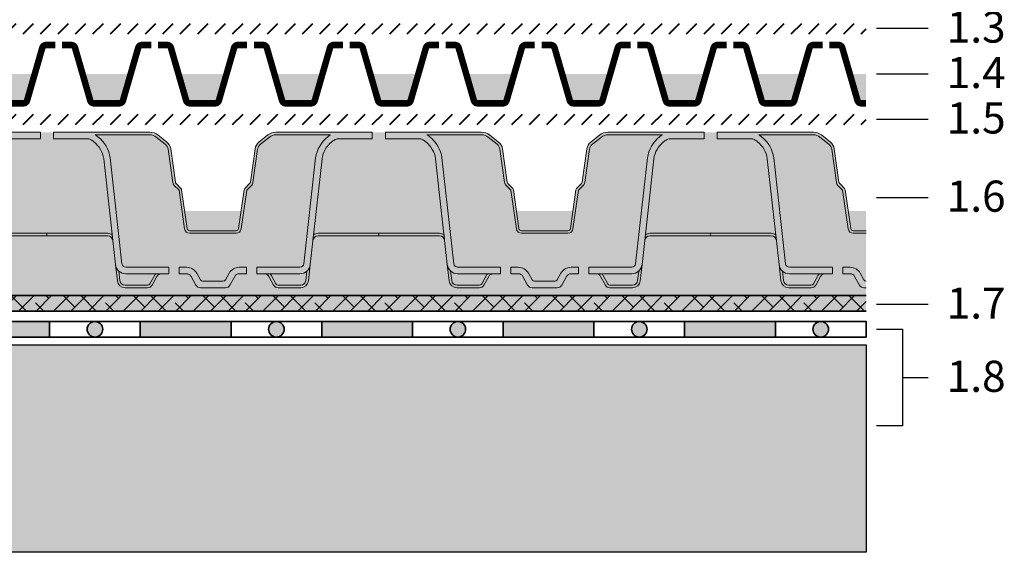
# Model space of a CAD drawing. Units: metres. Extents: x 49.3 to 125.3, y 46.8 to 97.6.
# Drawn here: x 87.3 to 125.3, y 50 to 70.5 of the extents above; entities that cross this region are included whole.
import ezdxf

# ---------------------------------------------------------------- set-up
doc = ezdxf.new("R2010")
doc.units = ezdxf.units.M
for name, color, linetype, lineweight in [('Z_Abdichtung', 7, 'Continuous', 35), ('Z_FD', 7, 'Continuous', 0), ('Z_RS 60', 7, 'Continuous', 0), ('Z_Schutzmatte', 7, 'Continuous', 35), ('Z_SF', 250, 'Continuous', 40)]:
    doc.layers.add(name, color=color, linetype=linetype, lineweight=lineweight)
doc.layers.add('Z_Nummerierung', color=7, linetype='Continuous', lineweight=30, true_color=0x000000)
for name, color, linetype in [('Z_Tragschale', 253, 'Continuous'), ('Z_Wasser', 150, 'Continuous'), ('Z_Wasser_RS60', 150, 'Continuous')]:
    doc.layers.add(name, color=color, linetype=linetype)
doc.styles.add('Z_Det_Nummerierg_1-5', font='FUTURAM.TTF', dxfattribs={"height": 1.2})

# ---------------------------------------------------------------- blocks, each defined once
blk = doc.blocks.new('Z_RS 60')
at = {"layer": 'Z_RS 60'}
h = blk.add_hatch(color=9, dxfattribs=at)
h.dxf.hatch_style = 1
edge = h.paths.add_edge_path()
edge.add_arc((1.185191948243897, 2.82964222645311), 1.01396758505262, 8.228050178737035, 51.75871233484347)
edge.add_arc((0.9713868243203763, 2.536290804824155), 1.376776651004214, 52.32686789602599, 59.01996205791306)
edge.add_arc((1.556019826134076, 3.503507462778352), 0.2466260154595045, 59.80258447277438, 87.24865203783399)
edge.add_line((1.567858276332174, 3.749849181937613), (0.2539999230943693, 3.749830430353434))
edge.add_line((0.2539999230943693, 3.749830430353434), (0.254000076742642, 3.99999994811774))
edge.add_line((0.254000076742642, 3.99999994811774), (-3.252094415984175e-08, 3.999999999999936))
edge.add_line((-3.252094415984175e-08, 3.999999999999936), (-3.252094415984175e-08, 3.749999999999936))
edge.add_line((-3.252094415984175e-08, 3.749999999999936), (3.252094415984175e-08, 0.1000000000000227))
edge.add_line((3.252094415984175e-08, 0.1000000000000227), (2.342059659791289, 0.0999999999999659))
edge.add_arc((2.342059659791289, -0.2000000000001307), 0.3000000000000966, 54.56251019755382, 90, ccw=False)
edge.add_line((2.516003980726396, 0.04442457571695968), (2.188722040706239, 2.974754655486485))
h = blk.add_hatch(color=256, dxfattribs=at)
h.dxf.hatch_style = 1
edge = h.paths.add_edge_path()
edge.add_line((0.2540001200974302, 3.999999999999993), (0.2539998799025511, 3.750000000000107))
edge.add_line((0.2539998799025511, 3.750000000000107), (1.564178324601841, 3.749998497917936))
edge.add_arc((1.556019826134104, 3.503507462778323), 0.2466260154595331, 59.80258447280721, 88.10428422816449, ccw=False)
edge.add_arc((0.9713868243203194, 2.536290804824041), 1.376776651004345, 52.3268678960257, 59.01996205791778, ccw=False)
edge.add_arc((1.185191948243897, 2.82964222645311), 1.013967585052621, 8.228050178736282, 51.758712334841675, ccw=False)
edge.add_line((2.188722040706239, 2.974754655486471), (2.64415281484915, -1.102960407683838))
edge.add_arc((3.041681085313627, -1.058561374118057), 0.4000000000000671, 186.3728250933183, 270)
edge.add_line((3.041681085313627, -1.458561374118119), (4.700000000000045, -1.458561374118119))
edge.add_line((4.700000000000045, -1.458561374118119), (4.700000000000045, -1.208561374118119))
edge.add_line((4.700000000000045, -1.208561374118119), (3.041681085313627, -1.208561374118119))
edge.add_arc((3.041681085313627, -1.058561374118085), 0.1500000000000341, 186.3728250933163, 270, ccw=False)
edge.add_line((2.892607983889434, -1.07521101170525), (2.436752619030813, 3.006305639006591))
edge.add_arc((1.185191919380657, 2.829642198862892), 1.263967624582289, 8.03447717350476, 51.8156520171625)
edge.add_arc((0.9713868243205752, 2.536290804824183), 1.626776651004066, 52.28379527796949, 56.9598952678318)
edge.add_line((1.858347648283512, 3.89999999999997), (3.966683322558055, 3.89999999999997))
edge.add_arc((3.966683322558055, 3.499999999999979), 0.3999999999999915, 51.727075977213474, 90, ccw=False)
edge.add_line((4.214446564477413, 3.81402766749698), (4.561672032694389, 3.540071845807397))
edge.add_arc((4.375849601254828, 3.304551095184642), 0.3000000000000269, 8.034234192007489, 51.72707597720762, ccw=False)
edge.add_line((4.672905022097211, 3.346480523372627), (4.854233283036393, 2.061832838163006))
edge.add_arc((5.052270230264668, 2.089785790288396), 0.2000000000000468, 188.0342341920256, 224.9990166674774)
edge.add_line((4.910846446919663, 1.948366861200377), (5.095675921985901, 1.763531041794067))
edge.add_line((5.095675921985901, 1.763531041794067), (5.308105923833779, 0.2718033978753525))
edge.add_arc((5.506108326921805, 0.2999999999999901), 0.2000000000000205, 188.1047328172914, 270)
edge.add_line((5.506108326921805, 0.0999999999999659), (6.400000000000063, 0.0999999999999659))
edge.add_line((6.400000000000063, 0.0999999999999659), (7.293891673078264, 0.09999999999995879))
edge.add_arc((7.293891673078235, 0.2999999999999403), 0.1999999999999815, 270.0000000000081, 351.8952671827114)
edge.add_line((7.491894076166233, 0.2718033978753169), (7.704324078014224, 1.763531041794124))
edge.add_line((7.704324078014224, 1.763531041794124), (7.889153553080433, 1.948366861200419))
edge.add_arc((7.747729769735457, 2.089785790288438), 0.200000000000022, 315.0009833325169, 351.9657658079733)
edge.add_line((7.945766716963703, 2.061832838163049), (8.127094977902885, 3.346480523372669))
edge.add_arc((8.424150398745184, 3.304551095184628), 0.2999999999999516, 128.2729240227829, 171.9657658079795, ccw=False)
edge.add_line((8.238327967305707, 3.540071845807354), (8.585553435522769, 3.814027667497037))
edge.add_arc((8.833316677442127, 3.500000000000078), 0.3999999999999634, 90, 128.2729240227902, ccw=False)
edge.add_line((8.833316677442127, 3.900000000000041), (10.94165235171656, 3.900000000000013))
edge.add_arc((11.82861317567949, 2.536290804823402), 1.626776651004757, 123.0401047321524, 127.7162047220218)
edge.add_arc((11.6148080806193, 2.829642198862977), 1.263967624582222, 128.1843479828463, 171.9655228264987)
edge.add_line((10.3632473809692, 3.006305639006591), (9.907392016110578, -1.07521101170525))
edge.add_arc((9.758318914686384, -1.058561374118085), 0.1500000000000389, 270, 353.6271749066837, ccw=False)
edge.add_line((9.758318914686384, -1.208561374118119), (8.099999999999909, -1.208561374118119))
edge.add_line((8.099999999999909, -1.208561374118119), (8.099999999999909, -1.458561374118119))
edge.add_line((8.099999999999909, -1.458561374118119), (9.758318914686384, -1.458561374118119))
edge.add_arc((9.758318914686384, -1.058561374118078), 0.4000000000000412, 270, 353.6271749066843)
edge.add_line((10.15584718515083, -1.102960407683838), (10.61127795929377, 2.974754655486514))
edge.add_arc((11.61480805175614, 2.82964222645311), 1.013967585052652, 128.2412876651631, 171.7719498212616, ccw=False)
edge.add_arc((11.82861317567958, 2.536290804824155), 1.376776651004198, 120.98003794209151, 127.67313210397609, ccw=False)
edge.add_arc((11.24398017386596, 3.503507462778337), 0.2466260154595411, 88.10439432537743, 120.19741552726649, ccw=False)
edge.add_line((11.25213819868665, 3.749998513594527), (12.55000012009745, 3.750000000000121))
edge.add_line((12.55000012009745, 3.750000000000121), (12.54999987990257, 4.000000000000007))
edge.add_line((12.54999987990257, 4.000000000000007), (8.833316677442127, 4.000000000000007))
edge.add_arc((8.833316677442127, 3.49999999999995), 0.5000000000000568, 90, 128.2729240227819)
edge.add_line((8.523612625042915, 3.892534584371283), (8.17638715682591, 3.618578762681672))
edge.add_arc((8.42415039874524, 3.304551095184685), 0.3999999999999681, 128.2729240227845, 171.9657658079842)
edge.add_line((8.028076504288805, 3.360456999435378), (7.846748243349595, 2.075809314225701))
edge.add_arc((7.747729769735457, 2.089785790288424), 0.1000000000000274, 315.00098333250537, 351.9657658079583, ccw=False)
edge.add_line((7.818441661407945, 2.019076325744386), (7.633612186341679, 1.834240506338055))
edge.add_arc((7.704324078014139, 1.763531041794145), 0.09999999999992058, 135.0009833325457, 171.8952671827299)
edge.add_line((7.605322876470211, 1.777629342856414), (7.392892874622305, 0.2859016989376713))
edge.add_arc((7.293891673078292, 0.2999999999999972), 0.1000000000000112, 270, 351.89526718270446, ccw=False)
edge.add_line((7.293891673078292, 0.1999999999999886), (6.400000000000063, 0.1999999999999886))
edge.add_line((6.400000000000063, 0.1999999999999886), (5.506108326921805, 0.1999999999999815))
edge.add_arc((5.506108326921805, 0.2999999999999972), 0.1000000000000156, 188.1047328172914, 270, ccw=False)
edge.add_line((5.407107125377792, 0.2859016989376784), (5.194677123529885, 1.7776293428564))
edge.add_arc((5.095675921985901, 1.763531041794096), 0.09999999999998009, 8.104732817285704, 44.99901666746297)
edge.add_line((5.166387813658389, 1.834240506338055), (4.98155833859218, 2.019076325744372))
edge.add_arc((5.052270230264668, 2.08978579028841), 0.1000000000000311, 188.0342341920417, 224.9990166674946, ccw=False)
edge.add_line((4.953251756650531, 2.075809314225687), (4.771923495711292, 3.360456999435364))
edge.add_arc((4.375849601254856, 3.304551095184671), 0.399999999999969, 8.03423419201575, 51.72707597721107)
edge.add_line((4.623612843174215, 3.618578762681643), (4.27638737495721, 3.892534584371255))
edge.add_arc((3.966683322557998, 3.499999999999993), 0.5000000000000133, 51.72707597721307, 90)
edge.add_line((3.966683322557998, 3.999999999999993), (0.2540001200974302, 3.999999999999993))
h = blk.add_hatch(color=9, dxfattribs=at)
h.dxf.hatch_style = 1
edge = h.paths.add_edge_path()
edge.add_line((7.699999999999903, -1.208561374118005), (7.417832667556297, -1.208561374118005))
edge.add_arc((7.417832667556297, -1.658561374118023), 0.4500000000000125, 90.00000000000044, 151.0100654707067)
edge.add_line((7.024215479266644, -1.440466190578917), (6.881263318063077, -1.698465596342011))
edge.add_arc((6.793792831776472, -1.649999999999991), 0.1000000000000139, 270.0000000000005, 331.010065470706, ccw=False)
edge.add_line((6.793792831776472, -1.75), (6.00620716822354, -1.75))
edge.add_arc((6.00620716822354, -1.649999999999991), 0.1000000000000144, 208.9899345292937, 269.999999999999, ccw=False)
edge.add_line((5.918736681936934, -1.698465596342018), (5.775784520733339, -1.440466190578896))
edge.add_arc((5.382167332443743, -1.658561374117966), 0.4499999999999673, 28.98993452929312, 89.99999999999979)
edge.add_line((5.382167332443743, -1.208561374118005), (5.100000000000051, -1.208561374118005))
edge.add_line((5.100000000000051, -1.208561374118005), (5.100000000000051, -1.458561374118034))
edge.add_line((5.100000000000051, -1.458561374118034), (4.700000000000045, -1.458561374118204))
edge.add_line((4.700000000000045, -1.458561374118204), (4.700000000000045, -1.208561374118119))
edge.add_line((4.700000000000045, -1.208561374118119), (3.041681085313627, -1.208561374118119))
edge.add_arc((3.041681085313627, -1.058561374118085), 0.1500000000000377, 186.3728250933171, 269.9999999999995, ccw=False)
edge.add_line((2.892607983889434, -1.07521101170525), (2.436752619030813, 3.006305639006591))
edge.add_arc((1.185191919380657, 2.829642198862921), 1.263967624582269, 8.034477173503808, 51.81565201715356)
edge.add_arc((0.9713868243202342, 2.536290804823501), 1.626776651004819, 52.28379527796817, 56.95989526783541)
edge.add_line((1.858347648283512, 3.89999999999997), (3.966683322558055, 3.89999999999997))
edge.add_arc((3.966683322558055, 3.499999999999964), 0.399999999999997, 51.72707597721359, 90.00000000000011, ccw=False)
edge.add_line((4.214446564477413, 3.81402766749698), (4.561672032694389, 3.540071845807397))
edge.add_arc((4.375849601254799, 3.304551095184586), 0.3000000000000673, 8.034234192015617, 51.727075977213474, ccw=False)
edge.add_line((4.672905022097211, 3.346480523372627), (4.854233283036393, 2.061832838163006))
edge.add_arc((5.052270230264668, 2.089785790288367), 0.2000000000000275, 188.0342341920156, 224.9990166674663)
edge.add_line((4.910846446919663, 1.948366861200377), (5.095675921985901, 1.76353104179406))
edge.add_line((5.095675921985901, 1.763531041794067), (5.308105923833779, 0.2718033978753525))
edge.add_arc((5.506108326921776, 0.2999999999999687), 0.2000000000000043, 188.1047328172861, 270.0000000000005)
edge.add_line((5.506108326921805, 0.0999999999999659), (6.400000000000063, 0.0999999999999659))
edge.add_line((6.400000000000063, 0.0999999999999659), (7.293891673078292, 0.0999999999999659))
edge.add_arc((7.293891673078264, 0.2999999999999261), 0.1999999999999655, 269.9999999999997, 351.8952671827104)
edge.add_line((7.491894076166233, 0.2718033978753027), (7.704324078014196, 1.763531041794117))
edge.add_line((7.704324078014224, 1.763531041794124), (7.889153553080462, 1.948366861200405))
edge.add_arc((7.747729769735457, 2.089785790288396), 0.2000000000000088, 315.0009833325293, 351.965765807984)
edge.add_line((7.945766716963703, 2.061832838163049), (8.127094977902885, 3.346480523372669))
edge.add_arc((8.424150398745212, 3.304551095184657), 0.2999999999999569, 128.2729240227899, 171.9657658079845, ccw=False)
edge.add_line((8.238327967305707, 3.540071845807354), (8.58555343552274, 3.814027667497022))
edge.add_arc((8.833316677442127, 3.500000000000036), 0.4000000000000108, 89.9999999999992, 128.272924022789, ccw=False)
edge.add_line((8.833316677442127, 3.900000000000041), (10.94165235171656, 3.900000000000013))
edge.add_arc((11.82861317568, 2.536290804823217), 1.626776651005205, 123.0401047321646, 127.7162047220299)
edge.add_arc((11.61480808061933, 2.829642198862921), 1.263967624582273, 128.1843479828431, 171.9655228264958)
edge.add_line((10.3632473809692, 3.006305639006605), (9.907392016110578, -1.075211011705242))
edge.add_arc((9.758318914686384, -1.058561374118085), 0.1500000000000391, 270.00000000000136, 353.62717490668297, ccw=False)
edge.add_line((9.758318914686384, -1.208561374118119), (8.099999999999909, -1.208561374118119))
edge.add_line((8.099999999999909, -1.208561374118119), (8.099999999999909, -1.458561374118062))
edge.add_line((8.099999999999909, -1.458561374118062), (7.699999999999903, -1.458561374117949))
edge.add_line((7.699999999999903, -1.458561374117949), (7.699999999999903, -1.208561374118005))
h = blk.add_hatch(color=9, dxfattribs=at)
h.dxf.hatch_style = 1
edge = h.paths.add_edge_path()
edge.add_line((12.80000002993617, 3.74999999999995), (12.80000002993617, 3.99999999999995))
edge.add_line((12.80000002993617, 3.99999999999995), (12.55000000000015, 3.999999951960952))
edge.add_line((12.55000000000015, 3.999999951960952), (12.55000000000015, 3.749999759901762))
edge.add_line((12.55000000000015, 3.749999759901762), (11.25213819868665, 3.749998513594527))
edge.add_line((11.25213819868665, 3.749998513594527), (11.23581465398792, 3.749998265419258))
edge.add_arc((11.24403749774672, 3.503509368423984), 0.2466260154594977, 91.91067262240243, 121.162441815859)
edge.add_arc((11.82861317567958, 2.536290804824084), 1.376776651004247, 121.1508156588353, 127.67313210397)
edge.add_arc((11.61480805175611, 2.829642226453096), 1.013967585052636, 128.2412876651555, 171.7719498212614)
edge.add_line((10.61127795929377, 2.9747546554865), (10.28399601927362, 0.04442457571695968))
edge.add_arc((10.45794034020872, -0.2000000000001236), 0.3000000000000859, 90, 125.437489802447, ccw=False)
edge.add_line((10.45794034020872, 0.0999999999999659), (12.79999997006382, 0.1000000000000227))
edge.add_line((12.79999997006382, 0.1000000000000227), (12.80000002993617, 3.74999999999995))
h = blk.add_hatch(color=256, dxfattribs=at)
h.dxf.hatch_style = 1
edge = h.paths.add_edge_path()
edge.add_line((2.516003980726396, 0.04442457571695968), (2.540823795023499, -0.1778004832171405))
edge.add_arc((2.342059659791261, -0.2000000000000171), 0.2000000000000131, 6.372825093313814, 89.99999999999719)
edge.add_line((2.342059659791289, 0), (0, 0))
edge.add_line((0, 0), (0, 0.1000000000000227))
edge.add_line((0, 0.1000000000000227), (2.342059659791289, 0.0999999999999659))
edge.add_arc((2.342059659791289, -0.2000000000001165), 0.3000000000000824, 54.5625101975516, 89.99999999999932, ccw=False)
h = blk.add_hatch(color=256, dxfattribs=at)
h.dxf.hatch_style = 1
edge = h.paths.add_edge_path()
edge.add_line((10.28399601927362, 0.04442457571695968), (10.25917620497651, -0.1778004832171405))
edge.add_arc((10.45794034020872, -0.2000000000000171), 0.2000000000000139, 90.00000000000313, 173.6271749066862, ccw=False)
edge.add_line((10.45794034020872, 0), (12.80000000000001, 0))
edge.add_line((12.80000000000001, 0), (12.80000000000001, 0.1000000000000227))
edge.add_line((12.80000000000001, 0.1000000000000227), (10.45794034020872, 0.0999999999999659))
edge.add_arc((10.45794034020872, -0.2000000000001165), 0.3000000000000824, 90.00000000000065, 125.4374898024483)
h = blk.add_hatch(color=256, dxfattribs=at)
h.dxf.hatch_style = 1
h.paths.add_polyline_path([(2.813936005139709, -1.722199516782894, 0.3819987366813085), (3.012700140371891, -1.899999999999977), (3.882167332443714, -1.899999999999977, 0.2726784757144481), (3.969637818730291, -1.84846559634201), (4.155421208696566, -1.513164585091943, -0.05599788434104513), (4.19422586980636, -1.458561374118005), (4.417832667556297, -1.458561374118005, 0.2726784757144817), (4.242891694983143, -1.561630181433941), (4.057108305016925, -1.896931192684008, -0.2726784757144812), (3.882167332443714, -2), (3.012700140371919, -2, -0.3819987366813195), (2.714553937523618, -1.733299275174318), (2.644152814849207, -1.102960407683781, 0.1826758136815165), (2.772902082781883, -1.354800884983888)])
h = blk.add_hatch(color=256, dxfattribs=at)
h.dxf.hatch_style = 1
h.paths.add_polyline_path([(9.986063994860302, -1.722199516782894, -0.3819987366813085), (9.78729985962812, -1.899999999999977), (8.917832667556297, -1.899999999999977, -0.2726784757144481), (8.83036218126972, -1.84846559634201), (8.644578791303445, -1.513164585091943, 0.05599788434104513), (8.605774130193652, -1.458561374118005), (8.382167332443714, -1.458561374118005, -0.2726784757144817), (8.557108305016868, -1.561630181433941), (8.742891694983086, -1.896931192684008, 0.2726784757144812), (8.917832667556297, -2), (9.787299859628092, -2, 0.3819987366813195), (10.08544606247639, -1.733299275174318), (10.1558471851508, -1.102960407683781, -0.1826758136815165), (10.02709791721813, -1.354800884983888)])
h = blk.add_hatch(color=9, dxfattribs=at)
h.dxf.hatch_style = 1
h.paths.add_polyline_path([(3.969637818730291, -1.84846559634201, -0.2726784757144469), (3.882167332443714, -1.899999999999977), (3.012700140371891, -1.899999999999977, -0.3819987366813034), (2.813936005139709, -1.722199516782894), (2.772902082781883, -1.354800884983888, 0.1863210785311729), (3.041681085313627, -1.458561374118005), (4.19422586980636, -1.458561374118005, 0.05599788434102938), (4.155421208696566, -1.513164585091943)])
h = blk.add_hatch(color=256, dxfattribs=at)
h.dxf.hatch_style = 1
edge = h.paths.add_edge_path()
edge.add_arc((6.793792831776472, -1.649999999999991), 0.1000000000000121, 270, 331.0100654707073)
edge.add_line((6.881263318063077, -1.698465596342018), (7.024215479266644, -1.440466190578924))
edge.add_arc((7.417832667556297, -1.658561374118023), 0.4500000000000104, 90, 151.0100654707069, ccw=False)
edge.add_line((7.417832667556297, -1.208561374118005), (7.699999999999903, -1.208561374118005))
edge.add_line((7.699999999999903, -1.208561374118005), (7.699999999999903, -1.458561374118005))
edge.add_line((7.699999999999903, -1.458561374118005), (7.417832667556297, -1.458561374118005))
edge.add_arc((7.417832667556297, -1.658561374117994), 0.1999999999999913, 90.00000000000024, 151.0100654707086)
edge.add_line((7.242891694983115, -1.561630181433969), (7.057108305016897, -1.896931192684043))
edge.add_arc((6.882167332443714, -1.800000000000011), 0.1999999999999851, 269.9999999999997, 331.0100654707089, ccw=False)
edge.add_line((6.882167332443714, -2), (5.917832667556297, -2))
edge.add_arc((5.917832667556297, -1.800000000000026), 0.1999999999999753, 208.9899345292949, 270, ccw=False)
edge.add_line((5.742891694983143, -1.896931192684065), (5.557108305016868, -1.561630181433962))
edge.add_arc((5.382167332443714, -1.658561374117994), 0.1999999999999908, 28.9899345292951, 89.99999999999999)
edge.add_line((5.382167332443714, -1.458561374118005), (5.100000000000051, -1.458561374118005))
edge.add_line((5.100000000000051, -1.458561374118005), (5.100000000000051, -1.208561374118005))
edge.add_line((5.100000000000051, -1.208561374118005), (5.382167332443743, -1.208561374118005))
edge.add_arc((5.382167332443743, -1.658561374117966), 0.4499999999999638, 28.989934529293123, 90, ccw=False)
edge.add_line((5.775784520733339, -1.440466190578888), (5.918736681936934, -1.698465596342011))
edge.add_arc((6.00620716822354, -1.649999999999991), 0.1000000000000123, 208.9899345292926, 270)
edge.add_line((6.00620716822354, -1.75), (6.793792831776472, -1.75))
h = blk.add_hatch(color=9, dxfattribs=at)
h.dxf.hatch_style = 1
h.paths.add_polyline_path([(9.986063994860302, -1.722199516782894, -0.3819987366813037), (9.78729985962812, -1.899999999999977), (8.917832667556297, -1.899999999999977, -0.2726784757144466), (8.83036218126972, -1.84846559634201), (8.644578791303445, -1.513164585091943, 0.05599788434102941), (8.605774130193652, -1.458561374118005), (9.758318914686384, -1.458561374118005, 0.1863210785311727), (10.02709791721813, -1.354800884983888)])
for points in [[(0.2540001200974302, 3.999999999999993), (0.2539998799025511, 3.750000000000107), (1.564178324601841, 3.749998497917936, -0.12412103753147), (1.680068016346013, 3.716665709174258, -0.0292124379545963), (1.812812055306864, 3.626023582806759, -0.1922559029360663), (2.188722040706239, 2.974754655486471), (2.644152814849178, -1.102960407683838, 0.3819987366813397), (3.041681085313627, -1.458561374118119), (4.700000000000045, -1.458561374118119), (4.700000000000045, -1.208561374118119), (3.041681085313627, -1.208561374118119, -0.3819987366813389), (2.892607983889434, -1.07521101170525), (2.436752619030813, 3.006305639006591, 0.1933896117743179), (1.966568732423042, 3.823153362379394, 0.02040616699165355), (1.858347648283512, 3.89999999999997), (3.966683322558055, 3.89999999999997, -0.1685670575565406), (4.214446564477413, 3.81402766749698), (4.561672032694361, 3.540071845807397, -0.1929898011344405), (4.672905022097211, 3.346480523372627), (4.854233283036422, 2.061832838163006, 0.1627026045533048), (4.910846446919663, 1.948366861200377), (5.095675921985901, 1.763531041794067), (5.308105923833779, 0.2718033978753454, 0.3733639037453352), (5.506108326921805, 0.0999999999999659), (6.400000000000063, 0.0999999999999659), (7.293891673078264, 0.0999999999999659, 0.3733639037453187), (7.491894076166233, 0.2718033978753169), (7.704324078014224, 1.763531041794124), (7.889153553080462, 1.948366861200419, 0.1627026045533228), (7.945766716963703, 2.061832838163049), (8.127094977902885, 3.346480523372669, -0.1929898011344257), (8.238327967305707, 3.540071845807354), (8.585553435522769, 3.814027667497037, -0.1685670575565595), (8.833316677442127, 3.900000000000041), (10.94165235171656, 3.900000000000013, 0.0204061669916851), (10.83343126757683, 3.823153362379308, 0.1933896117742885), (10.3632473809692, 3.006305639006591), (9.907392016110578, -1.07521101170525, -0.3819987366813395), (9.758318914686384, -1.208561374118119), (8.099999999999909, -1.208561374118119), (8.099999999999909, -1.458561374118119), (9.758318914686356, -1.458561374118119, 0.3819987366813392), (10.15584718515083, -1.102960407683838), (10.61127795929377, 2.974754655486514, -0.1922559029360393), (10.98718794469306, 3.626023582806731, -0.02921243795456385), (11.1199319836538, 3.71666570917413, -0.1409547567597195), (11.25213819868665, 3.749998513594527), (12.55000012009745, 3.750000000000121), (12.54999987990257, 4.000000000000007), (8.833316677442099, 4.000000000000007, 0.1685670575565305), (8.523612625042915, 3.892534584371283), (8.176387156825882, 3.618578762681672, 0.1929898011344458), (8.028076504288805, 3.360456999435378), (7.846748243349566, 2.075809314225701, -0.1627026045532997), (7.818441661407945, 2.019076325744386), (7.633612186341708, 1.834240506338041, 0.162386869014452), (7.605322876470211, 1.777629342856414), (7.392892874622305, 0.2859016989376784, -0.373363903745332), (7.293891673078292, 0.1999999999999886), (6.400000000000063, 0.1999999999999886), (5.506108326921776, 0.1999999999999886, -0.3733639037453296), (5.407107125377792, 0.2859016989376784), (5.194677123529885, 1.7776293428564, 0.1623868690144522), (5.166387813658389, 1.834240506338055), (4.981558338592151, 2.019076325744372, -0.1627026045533018), (4.953251756650531, 2.075809314225687), (4.771923495711292, 3.360456999435364, 0.1929898011344354), (4.623612843174215, 3.618578762681643), (4.27638737495721, 3.892534584371255, 0.1685670575565403), (3.966683322557998, 3.999999999999993)], [(2.516003980726396, 0.04442457571695968), (2.540823795023499, -0.1778004832171405, 0.3819987366813389), (2.342059659791289, 0), (0, 0), (0, 0.1000000000000227), (2.342059659791289, 0.0999999999999659, -0.1558694286887995)], [(10.28399601927362, 0.04442457571695968), (10.25917620497651, -0.1778004832171405, -0.3819987366813377), (10.45794034020872, 0), (12.80000000000001, 0), (12.80000000000001, 0.1000000000000227), (10.45794034020872, 0.0999999999999659, 0.1558694286887995)], [(2.813936005139709, -1.722199516782894, 0.3819987366813085), (3.012700140371891, -1.899999999999977), (3.882167332443714, -1.899999999999977, 0.2726784757144481), (3.969637818730291, -1.84846559634201), (4.155421208696566, -1.513164585091943, -0.05599788434104513), (4.19422586980636, -1.458561374118005), (4.417832667556297, -1.458561374118005, 0.2726784757144817), (4.242891694983143, -1.561630181433941), (4.057108305016925, -1.896931192684008, -0.2726784757144812), (3.882167332443714, -2), (3.012700140371919, -2, -0.3819987366813195), (2.714553937523618, -1.733299275174318), (2.644152814849207, -1.102960407683781, 0.1826758136815165), (2.772902082781883, -1.354800884983888), (2.813936005139709, -1.722199516782894, 0.3819987366813085)], [(9.986063994860302, -1.722199516782894, -0.3819987366813085), (9.78729985962812, -1.899999999999977), (8.917832667556297, -1.899999999999977, -0.2726784757144481), (8.83036218126972, -1.84846559634201), (8.644578791303445, -1.513164585091943, 0.05599788434104513), (8.605774130193652, -1.458561374118005), (8.382167332443714, -1.458561374118005, -0.2726784757144817), (8.557108305016868, -1.561630181433941), (8.742891694983086, -1.896931192684008, 0.2726784757144812), (8.917832667556297, -2), (9.787299859628092, -2, 0.3819987366813195), (10.08544606247639, -1.733299275174318), (10.1558471851508, -1.102960407683781, -0.1826758136815165), (10.02709791721813, -1.354800884983888), (9.986063994860302, -1.722199516782894, -0.3819987366813085)], [(6.793792831776472, -1.75, 0.272678475714477), (6.881263318063077, -1.698465596342018), (7.024215479266644, -1.440466190578931, -0.2726784757144752), (7.417832667556297, -1.208561374118005), (7.699999999999903, -1.208561374118005), (7.699999999999903, -1.458561374118005), (7.417832667556297, -1.458561374118005, 0.2726784757144816), (7.242891694983115, -1.561630181433969), (7.057108305016897, -1.896931192684036, -0.2726784757144856), (6.882167332443714, -2), (5.917832667556297, -2, -0.2726784757144663), (5.742891694983143, -1.896931192684065), (5.557108305016897, -1.561630181433955, 0.2726784757144656), (5.382167332443714, -1.458561374118005), (5.100000000000051, -1.458561374118005), (5.100000000000051, -1.208561374118005), (5.382167332443743, -1.208561374118005, -0.2726784757144753), (5.775784520733339, -1.440466190578888), (5.918736681936963, -1.698465596342018, 0.2726784757144771), (6.00620716822354, -1.75)]]:
    blk.add_lwpolyline(points, format="xyb", close=True, dxfattribs=at)
blk = doc.blocks.new('*U17')
blk.add_blockref('Z_RS 60', (-6.399999998707614, -1))
blk = doc.blocks.new('*U18')
at = {"color": 0, "linetype": 'ByBlock', "lineweight": -2, "transparency": 16777216}
for p in [(25.6, 0), (38.40000000000001, 0), (51.2, 0)]:
    blk.add_blockref('*U17', p, dxfattribs=at)
blk = doc.blocks.new('Z_FD 25_m Wasser')
at = {"layer": 'Z_Wasser'}
h = blk.add_hatch(color=256, dxfattribs=at)
edge = h.paths.add_edge_path()
edge.add_line((-8.881784197001252e-16, 0.1249999999999987), (2.265891360764272e-09, 1.249999999999998))
edge.add_line((2.26589058627269e-09, 1.25), (0.9249999999999953, 1.25))
edge.add_line((0.9249999999999963, 1.25), (0.6313066150444219, 0.2333690520768814))
edge.add_arc((0.4871994876182439, 0.2749999999999875), 0.1500000000000032, 270.00000000000364, 343.8865817669144, ccw=False)
edge.add_line((0.4871994876182546, 0.1249999999999849), (-1.110223024625157e-15, 0.1249999999999993))
h = blk.add_hatch(color=256, dxfattribs=at)
edge = h.paths.add_edge_path()
edge.add_line((3.699999999999959, 0.1249999999999987), (3.699999997734067, 1.249999999999998))
edge.add_line((3.699999997734067, 1.25), (2.774999999999962, 1.25))
edge.add_line((2.774999999999963, 1.25), (3.068693384955537, 0.2333690520768814))
edge.add_arc((3.212800512381715, 0.2749999999999875), 0.1500000000000032, 196.1134182330856, 269.9999999999962)
edge.add_line((3.212800512381704, 0.1249999999999849), (3.69999999999996, 0.1249999999999993))
at = {"layer": 'Z_FD', "const_width": 0.2500000000000001}
for points in [[(1.719999999999984, 2.375), (1.362800512381723, 2.375, 0.3340451263068612), (1.218693384955556, 2.266630947923105), (0.631306615044422, 0.2333690520768816, -0.3340451263068604), (0.4871994876182546, 0.1249999999999862), (-8.881784197001252e-16, 0.1250000000000009)], [(1.979999999999975, 2.375), (2.337199487618235, 2.375, -0.3340451263068612), (2.481306615044402, 2.266630947923105), (3.068693384955537, 0.2333690520768816, 0.3340451263068604), (3.212800512381704, 0.1249999999999862), (3.699999999999959, 0.1250000000000009)]]:
    blk.add_lwpolyline(points, format="xyb", dxfattribs=at)
blk = doc.blocks.new('*U19')
at = {"layer": 'Z_FD'}
blk.add_blockref('Z_FD 25_m Wasser', (-1.84999999999998, -1.187500002827562), dxfattribs=at)
blk = doc.blocks.new('*U20')
at = {"layer": 'Z_FD', "color": 0, "linetype": 'ByBlock', "lineweight": -2, "transparency": 16777216}
for p in [(37, 0), (40.7, 0), (44.40000000000001, 0), (48.1, 0), (51.8, 0), (55.5, 0), (59.2, 0), (62.90000000000001, 0)]:
    blk.add_blockref('*U19', p, dxfattribs=at)
blk = doc.blocks.new('Z_Abdichtung')
at = {"layer": 'Z_Abdichtung'}
for points in [[(-7.105427357601002e-15, 0.5999999999999943), (0, 0), (3.5, 0), (3.5, 0.5999999999999943)], [(5.260412323219867, 0.5999999999999943), (5.239587676780133, 0.5999999999999943, 0.4040881019449236), (4.949819360259802, 0.2999999999999972, 0.4040881019449236), (5.239587676780133, 0), (5.260412323219867, 0, 0.4040881019449236), (5.550180639740198, 0.2999999999999972, 0.4040881019449236)]]:
    blk.add_hatch(color=256, dxfattribs=at).paths.add_polyline_path(points)
blk.add_lwpolyline([(0, 0), (3.5, 0), (7, 0), (7, 0.5999999999999943), (3.5, 0.5999999999999943), (0, 0.5999999999999943)], close=True, dxfattribs=at)
blk.add_lwpolyline([(3.5, 0.5999999999999943), (3.5, 0)], dxfattribs=at)
blk.add_circle((5.25, 0.2999999999999972), 0.3001806397401959, dxfattribs=at)

msp = doc.modelspace()

# ---------------------------------------------------------------- hatches: boundary and pattern name
at = {"layer": 'Z_RS 60'}
h = msp.add_hatch(color=9, dxfattribs=at)
h.dxf.hatch_style = 1
edge = h.paths.add_edge_path()
edge.add_arc((115.1851918275872, 65.02964222645309), 1.013967585052654, 8.22805017873919, 51.75871233484495)
edge.add_arc((114.9713867036638, 64.73629080482466), 1.376776651003797, 52.32686789601556, 59.01996205790272)
edge.add_arc((115.5560197054775, 65.70350746277832), 0.2466260154595536, 59.80258447278103, 87.24865203784123)
edge.add_line((115.5678581556755, 65.94984918193764), (114.2499998024378, 65.94983043419657))
edge.add_line((114.2499998024378, 65.94983043419657), (114.2499999560861, 66.19999995196088))
edge.add_line((114.2499999560861, 66.19999995196088), (113.9999998468224, 66.19999999999996))
edge.add_line((113.9999998468224, 66.19999999999996), (113.9999998468224, 65.94999999999996))
edge.add_line((113.9999998468224, 65.94999999999996), (113.9999999118643, 62.30000000000004))
edge.add_line((113.9999999118643, 62.30000000000004), (116.3420595391347, 62.29999999999998))
edge.add_arc((116.3420595391347, 61.99999999999989), 0.3000000000000966, 54.56251019755382, 90, ccw=False)
edge.add_line((116.5160038600698, 62.24442457571698), (116.1887219200496, 65.17475465548651))
h = msp.add_hatch(color=256, dxfattribs=at)
h.dxf.hatch_style = 1
edge = h.paths.add_edge_path()
edge.add_line((119.9999999999999, 62.29999999999998), (119.9999999999999, 62.40000000000001))
edge.add_line((119.9999999999999, 62.40000000000001), (119.5061082062651, 62.40000000000001))
edge.add_arc((119.5061082062651, 62.49999999999999), 0.0999999999999801, 188.1047328172759, 270, ccw=False)
edge.add_line((119.4071070047211, 62.48590169893771), (119.1946770028732, 63.97762934285643))
edge.add_arc((119.0956758013293, 63.96353104179408), 0.09999999999995696, 8.104732817308152, 44.99901666750041)
edge.add_line((119.1663876930017, 64.03424050633808), (118.9815582179355, 64.2190763257444))
edge.add_arc((119.0522701096079, 64.28978579028849), 0.1000000000000311, 188.0342341920739, 224.9990166675407, ccw=False)
edge.add_line((118.9532516359938, 64.27580931422571), (118.7719233750547, 65.56045699943539))
edge.add_arc((118.3758494805982, 65.50455109518467), 0.399999999999973, 8.034234192019781, 51.72707597722124)
edge.add_line((118.6236127225175, 65.81857876268168), (118.2763872543005, 66.09253458437128))
edge.add_arc((117.9666832019013, 65.70000000000002), 0.4999999999999957, 51.72707597721562, 90.00000000000652)
edge.add_line((117.9666832019013, 66.2), (114.2499999994407, 66.19999995196105))
edge.add_line((114.2499999994407, 66.19999995196105), (114.2499997592458, 65.94999995196116))
edge.add_line((114.2499997592458, 65.94999995196116), (115.5641782039452, 65.94999849791796))
edge.add_arc((115.5560197054775, 65.70350746277848), 0.2466260154594044, 59.802584472803574, 88.10428422817012, ccw=False)
edge.add_arc((114.9713867036614, 64.73629080482142), 1.376776651007738, 52.32686789602269, 59.01996205789618, ccw=False)
edge.add_arc((115.1851918275872, 65.02964222645306), 1.013967585052659, 8.228050178739977, 51.758712334845484, ccw=False)
edge.add_line((116.1887219200495, 65.1747546554865), (116.6441526941924, 61.09703959231618))
edge.add_arc((117.0416809646569, 61.14143862588196), 0.4000000000000656, 186.3728250933163, 270)
edge.add_line((117.0416809646569, 60.7414386258819), (118.6999998793434, 60.7414386258819))
edge.add_line((118.6999998793434, 60.7414386258819), (118.6999998793434, 60.9914386258819))
edge.add_line((118.6999998793434, 60.9914386258819), (117.041680964657, 60.9914386258819))
edge.add_arc((117.0416809646569, 61.14143862588197), 0.1500000000000696, 186.372825093331, 270.00000000002166, ccw=False)
edge.add_line((116.8926078632327, 61.12478898829477), (116.4367524983741, 65.20630563900662))
edge.add_arc((115.185191798724, 65.02964219886297), 1.263967624582225, 8.034477173502568, 51.8156520171619)
edge.add_arc((114.9713867036594, 64.7362908048172), 1.626776651012372, 52.28379527799454, 56.95989526783458)
edge.add_line((115.8583475276268, 66.1), (117.9666832019014, 66.1))
edge.add_arc((117.9666832019013, 65.70000000000005), 0.3999999999999488, 51.72707597720978, 89.99999999999193, ccw=False)
edge.add_line((118.2144464438207, 66.014027667497), (118.5616719120376, 65.74007184580742))
edge.add_arc((118.3758494805981, 65.5045510951846), 0.300000000000065, 8.034234192020222, 51.727075977220295, ccw=False)
edge.add_line((118.6729049014405, 65.54648052337265), (118.8542331623797, 64.26183283816303))
edge.add_arc((119.052270109608, 64.28978579028836), 0.2000000000000388, 188.0342341920094, 224.999016667463)
edge.add_line((118.910846326263, 64.14836686120039), (119.0956758013292, 63.96353104179408))
edge.add_line((119.0956758013292, 63.96353104179408), (119.3081058031771, 62.47180339787536))
edge.add_arc((119.5061082062651, 62.49999999999999), 0.2000000000000165, 188.1047328172834, 270)
edge.add_line((119.5061082062651, 62.29999999999998), (119.9999999999999, 62.29999999999998))
edge = h.paths.add_edge_path()
edge.add_arc((125.2439800532002, 65.70350746277386), 0.2466260154588478, 120.1974155249156, 122.104215793835)
edge.add_arc((125.8286130550192, 64.73629080483101), 1.376776650996437, 120.9800379421074, 121.32159337663501, ccw=False)
h = msp.add_hatch(color=9, dxfattribs=at)
h.dxf.hatch_style = 1
h.paths.add_polyline_path([(119.0956758013292, 63.96353104179408), (118.910846326263, 64.1483668612004, -0.1627026045533086), (118.8542331623797, 64.26183283816306), (118.6729049014405, 65.54648052337265, 0.192989801134427), (118.5616719120377, 65.7400718458074), (118.2144464438207, 66.01402766749698, 0.1685670575565524), (117.9666832019014, 66.09999999999998), (115.8583475276268, 66.1, -0.0204061669916742), (115.9665686117665, 66.02315336237932, -0.1933896117742828), (116.4367524983741, 65.20630563900662), (116.8926078632327, 61.12478898829477, 0.3819987366813386), (117.0416809646569, 60.9914386258819), (118.6999998793434, 60.9914386258819), (118.6999998793434, 60.74143862588181), (119.0999998793433, 60.74143862588198), (119.0999998793433, 60.99143862588201), (119.382167211787, 60.99143862588201, -0.2726784757144916), (119.7757844000767, 60.7595338094211), (119.9187365612802, 60.50153440365801, 0.2560653484986372), (119.9999999999999, 60.45019282310125), (119.9999999999999, 62.29999999999998), (119.5061082062651, 62.29999999999998, -0.3733639037453356), (119.3081058031771, 62.47180339787539)])
h = msp.add_hatch(color=256, dxfattribs=at)
h.dxf.hatch_style = 1
edge = h.paths.add_edge_path()
edge.add_line((116.5160038600698, 62.24442457571698), (116.5408236743668, 62.02219951678288))
edge.add_arc((116.3420595391347, 62), 0.2000000000000131, 6.372825093313814, 89.99999999999719)
edge.add_line((116.3420595391347, 62.20000000000002), (113.9999998793434, 62.20000000000002))
edge.add_line((113.9999998793434, 62.20000000000002), (113.9999998793434, 62.30000000000004))
edge.add_line((113.9999998793434, 62.30000000000004), (116.3420595391347, 62.29999999999998))
edge.add_arc((116.3420595391347, 61.99999999999991), 0.3000000000000824, 54.5625101975516, 89.99999999999932, ccw=False)
h = msp.add_hatch(color=256, dxfattribs=at)
h.dxf.hatch_style = 1
h.paths.add_polyline_path([(116.813935884483, 60.47780048321712, 0.3819987366813085), (117.0127000197152, 60.30000000000004), (117.8821672117871, 60.30000000000004, 0.2726784757144481), (117.9696376980737, 60.35153440365801), (118.1554210880399, 60.68683541490807, -0.05599788434104513), (118.1942257491497, 60.74143862588201), (118.4178325468997, 60.74143862588201, 0.2726784757144817), (118.2428915743265, 60.63836981856608), (118.0571081843603, 60.30306880731601, -0.2726784757144812), (117.8821672117871, 60.20000000000002), (117.0127000197153, 60.20000000000002, -0.3819987366813195), (116.714553816867, 60.4667007248257), (116.6441526941926, 61.09703959231624, 0.1826758136815165), (116.7729019621253, 60.84519911501613)])
h = msp.add_hatch(color=9, dxfattribs=at)
h.dxf.hatch_style = 1
h.paths.add_polyline_path([(117.9696376980737, 60.35153440365801, -0.2726784757144469), (117.8821672117871, 60.30000000000004), (117.0127000197152, 60.30000000000004, -0.3819987366813034), (116.813935884483, 60.47780048321712), (116.7729019621253, 60.84519911501613, 0.1863210785311729), (117.041680964657, 60.74143862588201), (118.1942257491497, 60.74143862588201, 0.05599788434102938), (118.1554210880399, 60.68683541490807)])
h = msp.add_hatch(color=256, dxfattribs=at)
h.dxf.hatch_style = 1
edge = h.paths.add_edge_path()
edge.add_line((120, 60.45000000000002), (120.0062070475669, 60.45))
edge.add_arc((120.0062070475669, 60.54999999999998), 0.099999999999965, 208.989934529271, 270.00000000001626, ccw=False)
edge.add_line((119.9187365612803, 60.50153440365801), (119.7757844000767, 60.75953380942116))
edge.add_arc((119.3821672117871, 60.54143862588204), 0.4499999999999886, 28.98993452929694, 89.99999999999636)
edge.add_line((119.3821672117871, 60.99143862588203), (119.0999998793434, 60.99143862588201))
edge.add_line((119.0999998793434, 60.99143862588201), (119.0999998793434, 60.74143862588201))
edge.add_line((119.0999998793434, 60.74143862588201), (119.3821672117871, 60.74143862588201))
edge.add_arc((119.3821672117871, 60.54143862588202), 0.1999999999999907, 28.989934529293976, 90, ccw=False)
edge.add_line((119.5571081843602, 60.63836981856608), (119.7428915743265, 60.30306880731598))
edge.add_arc((119.9178325468997, 60.40000000000001), 0.1999999999999744, 208.989934529296, 269.9999999999959)
edge.add_line((119.9178325468997, 60.20000000000002), (120, 60.20000000000002))
edge.add_line((120, 60.20000000000002), (120, 60.45000000000002))
at = {"layer": 'Z_Schutzmatte'}
h = msp.add_hatch(dxfattribs=at)
h.set_pattern_fill('ANSI38', color=256, scale=0.15, style=0)
h.set_pattern_definition([(45, (-43.54537424319548, -26.4226460478942), (-0.3367596045400932, 0.3367596045400932), []), (135, (-43.54537424319548, -26.4226460478942), (-1.01027881362028, 0.3367596045400932), [1.190625, -0.714375])])
h.paths.add_polyline_path([(120, 59.30000000000002), (120, 59.90000000000003), (49.99999999999999, 59.90000000000003), (50, 59.30000000000001)])
at = {"layer": 'Z_SF'}
h = msp.add_hatch(dxfattribs=at)
h.set_pattern_fill('ANSI31', color=256, scale=0.15, style=0)
h.set_pattern_definition([(45, (-50.00000012065664, -69.51250000000007), (-0.3367596045400932, 0.3367596045400932), [])])
h.paths.add_polyline_path([(49.99999987934336, 69.98749999999995), (119.9999998793434, 69.98749999999995), (119.9999998793434, 70.38749999999996), (49.99999987934336, 70.38749999999996)])
h = msp.add_hatch(dxfattribs=at)
h.set_pattern_fill('ANSI31', color=256, scale=0.15, style=0)
h.set_pattern_definition([(45, (-50.00000012065664, -73.00000000000003), (-0.3367596045400933, 0.3367596045400933), [])])
h.paths.add_polyline_path([(49.99999987934336, 66.50000000000003), (119.9999998793434, 66.50000000000003), (119.9999998793434, 66.89999999999995), (49.99999987934336, 66.89999999999995)])
at = {"layer": 'Z_Tragschale'}
msp.add_hatch(color=256, dxfattribs=at).paths.add_polyline_path([(50, 58), (120, 58), (120, 50), (50, 50)])
at = {"layer": 'Z_Wasser'}
h = msp.add_hatch(color=256, dxfattribs=at)
edge = h.paths.add_edge_path()
edge.add_line((116.5999998435919, 67.31249999999994), (116.5999998458578, 68.43749999999994))
edge.add_line((116.5999998458578, 68.43749999999994), (117.5249998435919, 68.43749999999994))
edge.add_line((117.5249998435919, 68.43749999999994), (117.2313064586363, 67.42086905207682))
edge.add_arc((117.0871993312101, 67.46249999999993), 0.1500000000000082, 270.0000000000054, 343.88658176691393, ccw=False)
edge.add_line((117.0871993312101, 67.31249999999993), (116.5999998435919, 67.31249999999994))
h = msp.add_hatch(color=256, dxfattribs=at)
edge = h.paths.add_edge_path()
edge.add_line((119.9999998793434, 67.31249999999994), (119.9999998793433, 68.43749999999994))
edge.add_line((119.9999998793433, 68.43749999999994), (119.3749998435919, 68.43749999999994))
edge.add_line((119.3749998435919, 68.43749999999994), (119.6686932285474, 67.42086905207682))
edge.add_arc((119.8128003559736, 67.46249999999995), 0.1500000000000122, 196.1134182330912, 269.9999999999945)
edge.add_line((119.8128003559736, 67.31249999999994), (119.9999998793434, 67.31249999999994))
at = {"layer": 'Z_Wasser_RS60', "transparency": 33554508}
h = msp.add_hatch(color=256, dxfattribs=at)
h.dxf.hatch_style = 1
h.paths.add_polyline_path([(120, 59.30000000000001), (120, 63.16369969226766), (49.99999987934336, 63.16369969226767), (49.99999987934336, 59.30000000000001)])

# ---------------------------------------------------------------- linework, layer by layer
at = {"layer": 'Z_FD', "const_width": 0.25}
for points in [[(118.3199998435919, 69.56249999999994), (117.9628003559736, 69.56249999999994, 0.3340451263068612), (117.8186932285474, 69.45413094792305), (117.2313064586363, 67.42086905207682, -0.3340451263068604), (117.0871993312101, 67.31249999999993), (116.5999998435919, 67.31249999999994)], [(118.5799998435919, 69.56249999999994), (118.9371993312101, 69.56249999999994, -0.3340451263068612), (119.0813064586363, 69.45413094792305), (119.6686932285474, 67.42086905207682, 0.3340451263068604), (119.8128003559736, 67.31249999999993), (119.9999998793434, 67.31249999999993)]]:
    msp.add_lwpolyline(points, format="xyb", dxfattribs=at)
at = {"layer": 'Z_Nummerierung'}
for p, q in [((120.399999406607, 68.4528827451101), (122.3999994066069, 68.4528827451101)), ((120.3999998793433, 66.69999999999999), (122.3999998793433, 66.69999999999999))]:
    msp.add_line(p, q, dxfattribs=at)
for points in [[(120.3999994066071, 70.20576549022022), (122.3999994066071, 70.20576549022022)], [(120.4, 63.68589665160749), (122.4, 63.68589665160749)], [(120.4, 59.56200868846801), (122.4, 59.56200868846801)], [(120.4, 58.60000000000001), (121.4, 58.60000000000001), (121.4, 54.87803058648659), (120.4, 54.87803058648659)], [(121.4, 56.7390152932433), (122.4, 56.7390152932433)]]:
    msp.add_lwpolyline(points, dxfattribs=at)
at = {"layer": 'Z_RS 60'}
for points in [[(119.9999999999999, 62.40000000000001), (119.5061082062651, 62.40000000000001, -0.3733639037453296), (119.4071070047211, 62.48590169893771), (119.1946770028732, 63.97762934285643, 0.1623868690144522), (119.1663876930017, 64.03424050633808), (118.9815582179355, 64.2190763257444, -0.1627026045533018), (118.9532516359938, 64.27580931422571), (118.7719233750546, 65.56045699943539, 0.1929898011344354), (118.6236127225175, 65.81857876268167), (118.2763872543005, 66.09253458437128, 0.1685670575565403), (117.9666832019013, 66.20000000000002), (114.2499999994408, 66.20000000000002), (114.2499997592459, 65.95000000000013), (115.5641782039451, 65.94999849791796, -0.12412103753147), (115.6800678956893, 65.91666570917428, -0.0292124379545963), (115.8128119346502, 65.82602358280678, -0.1922559029360663), (116.1887219200495, 65.1747546554865), (116.6441526941925, 61.09703959231618, 0.3819987366813397), (117.0416809646569, 60.7414386258819), (118.6999998793434, 60.7414386258819), (118.6999998793434, 60.9914386258819), (117.0416809646569, 60.9914386258819, -0.3819987366813389), (116.8926078632327, 61.12478898829477), (116.4367524983741, 65.20630563900662, 0.1933896117743179), (115.9665686117664, 66.02315336237942, 0.02040616699165355), (115.8583475276268, 66.1), (117.9666832019014, 66.1, -0.1685670575565406), (118.2144464438207, 66.014027667497), (118.5616719120376, 65.74007184580742, -0.1929898011344405), (118.6729049014405, 65.54648052337265), (118.8542331623797, 64.26183283816303, 0.1627026045533048), (118.910846326263, 64.1483668612004), (119.0956758013292, 63.96353104179408), (119.3081058031771, 62.47180339787536, 0.3733639037453352), (119.5061082062651, 62.29999999999998), (119.9999999999999, 62.29999999999998)], [(120, 60.20000000000002), (119.9178325468997, 60.20000000000002, -0.2726784757144663), (119.7428915743265, 60.30306880731595), (119.5571081843602, 60.63836981856608, 0.2726784757144656), (119.3821672117871, 60.74143862588201), (119.0999998793434, 60.74143862588201), (119.0999998793434, 60.99143862588201), (119.3821672117871, 60.99143862588201, -0.2726784757144753), (119.7757844000767, 60.75953380942113), (119.9187365612803, 60.50153440365801, 0.2560653484985953), (120, 60.45019282310125, 0.2560653484985953)]]:
    msp.add_lwpolyline(points, format="xyb", dxfattribs=at)
for points in [[(116.5160038600698, 62.24442457571698), (116.5408236743668, 62.02219951678288, 0.3819987366813389), (116.3420595391347, 62.20000000000002), (113.9999998793434, 62.20000000000002), (113.9999998793434, 62.30000000000004), (116.3420595391347, 62.29999999999998, -0.1558694286887995)], [(116.813935884483, 60.47780048321712, 0.3819987366813085), (117.0127000197152, 60.30000000000004), (117.8821672117871, 60.30000000000004, 0.2726784757144481), (117.9696376980737, 60.35153440365801), (118.1554210880399, 60.68683541490807, -0.05599788434104513), (118.1942257491497, 60.74143862588201), (118.4178325468997, 60.74143862588201, 0.2726784757144817), (118.2428915743265, 60.63836981856608), (118.0571081843603, 60.30306880731601, -0.2726784757144812), (117.8821672117871, 60.20000000000002), (117.0127000197153, 60.20000000000002, -0.3819987366813195), (116.714553816867, 60.4667007248257), (116.6441526941926, 61.09703959231624, 0.1826758136815165), (116.7729019621253, 60.84519911501613), (116.813935884483, 60.47780048321712, 0.3819987366813085)]]:
    msp.add_lwpolyline(points, format="xyb", close=True, dxfattribs=at)
at = {"layer": 'Z_Schutzmatte'}
for points in [[(120, 59.90000000000003), (50.00000000000001, 59.90000000000003)], [(50, 59.30000000000001), (120, 59.30000000000001)]]:
    msp.add_lwpolyline(points, dxfattribs=at)
at = {"layer": 'Z_Tragschale'}
msp.add_lwpolyline([(50, 58), (120, 58), (120, 50), (50, 50)], close=True, dxfattribs=at)

# ---------------------------------------------------------------- block references
msp.add_blockref('*U18', (56.39999987805095, 63.20000000000002))
at = {"layer": 'Z_Abdichtung'}
for p in [(85, 58.30000000000001), (92, 58.30000000000001), (99, 58.30000000000001), (106, 58.30000000000001), (113, 58.30000000000001)]:
    msp.add_blockref('Z_Abdichtung', p, dxfattribs=at)
at = {"layer": 'Z_FD', "color": 9}
msp.add_blockref('*U20', (51.84999987934333, 68.3750000028275), dxfattribs=at)

# ---------------------------------------------------------------- texts
at = {"layer": 'Z_Nummerierung', "char_height": 1.2, "width": 1.133063786946423, "attachment_point": 1, "style": 'Z_Det_Nummerierg_1-5'}
for s, insert in [('1.3', (123.110157216004, 70.85379928773389)), ('1.4', (123.1101572160038, 69.10091654262378)), ('1.5', (123.1101576887402, 67.34803379751366)), ('1.6', (123.110157809397, 64.33393044912117)), ('1.7', (123.110157809397, 60.21004248598169)), ('1.8', (123.110157809397, 57.38704909075697))]:
    msp.add_mtext(s, dxfattribs=dict(at, insert=insert))

doc.saveas('drawing.dxf')
